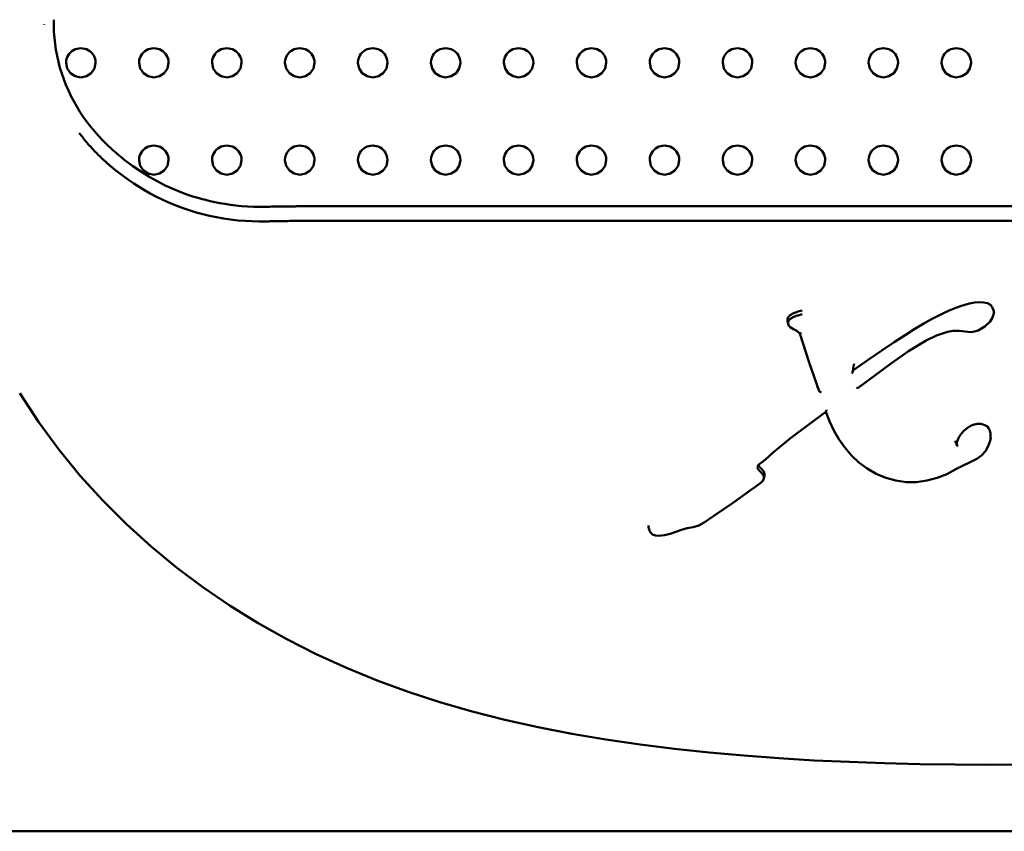
# Model space of a CAD drawing. Units: millimetres. Extents: x 0 to 4200, y 0 to 2970.
# Drawn here: x 1315 to 1348, y 2050 to 2077 of the extents above; entities that cross this region are included whole.
import ezdxf

# ---------------------------------------------------------------- set-up
doc = ezdxf.new("R2010")
doc.units = ezdxf.units.MM
doc.header["$LTSCALE"] = 10
doc.layers.add('Dimension (ISO)', color=7, linetype='Continuous', lineweight=15)
doc.layers.add('Visible (ISO)', color=7, linetype='Continuous', lineweight=50)
doc.styles.add('Note Text (JIS)', font='arial.ttf')
doc.dimstyles.new('Default (JIS)-01', dxfattribs={"dimscale": 10, "dimtxt": 2.5, "dimasz": 2.5, "dimexe": 1.2, "dimexo": 1, "dimgap": 0.3, "dimtad": 1, "dimtoh": 1, "dimdec": 1, "dimrnd": 1e-08, "dimzin": 0, "dimdsep": 46, "dimtxsty": 'Note Text (JIS)', "dimcen": 0.09, "dimdle": 10, "dimclrd": 7, "dimclre": 7, "dimclrt": 256, "dimadec": 1, "dimazin": 0, "dimtfac": 0.6, "dimtmove": 0, "dimatfit": 3, "dimfxl": 1, "dimtolj": 1, "dimtzin": 0, "dimlwd": -1, "dimlwe": -1, "dimarcsym": 0})

# ---------------------------------------------------------------- blocks, each defined once
blk = doc.blocks.new('*D32')
at = {"layer": 'Defpoints', "color": 0}
for p in [(1268.812, 2588.573), (1384.362, 2049.685), (1575.692, 2049.685)]:
    blk.add_point(p, dxfattribs=at)
at = {"layer": 'Dimension (ISO)', "color": 7}
for p, q in [((1278.812, 2588.573), (1587.692, 2588.573)), ((1575.692, 2563.573), (1575.692, 2074.685)), ((1394.362, 2049.685), (1587.692, 2049.685))]:
    blk.add_line(p, q, dxfattribs=at)
for points in [[(1571.525, 2563.573), (1579.858, 2563.573), (1575.692, 2588.573)], [(1571.525, 2074.685), (1579.858, 2074.685), (1575.692, 2049.685)]]:
    blk.add_solid(points, dxfattribs=at)
at = {"layer": 'Dimension (ISO)', "insert": (1540.649, 2221.7), "char_height": 25, "attachment_point": 1, "rotation": 90, "style": 'Note Text (JIS)'}
blk.add_mtext('\\A1;538.9 [21.2]', dxfattribs=at)

msp = doc.modelspace()

# ---------------------------------------------------------------- linework, layer by layer
at = {"layer": 'Visible (ISO)'}
for p, q in [((1315.97, 2077.013), (1315.97, 2077.015)), ((1315.981, 2077.025), (1315.981, 2077.023)), ((1316.725, 2075.731), (1316.725, 2075.718)), ((1317.725, 2075.731), (1317.725, 2075.718)), ((1319.195, 2075.731), (1319.195, 2075.718)), ((1320.195, 2075.731), (1320.195, 2075.718)), ((1321.665, 2075.731), (1321.665, 2075.718)), ((1322.665, 2075.731), (1322.665, 2075.718)), ((1324.135, 2075.731), (1324.135, 2075.718)), ((1325.135, 2075.731), (1325.135, 2075.718)), ((1326.605, 2075.731), (1326.605, 2075.718)), ((1327.605, 2075.731), (1327.605, 2075.718)), ((1329.075, 2075.731), (1329.075, 2075.718)), ((1330.075, 2075.731), (1330.075, 2075.718)), ((1331.545, 2075.731), (1331.545, 2075.718)), ((1332.545, 2075.731), (1332.545, 2075.718)), ((1334.015, 2075.731), (1334.015, 2075.718)), ((1335.015, 2075.731), (1335.015, 2075.718)), ((1336.485, 2075.731), (1336.485, 2075.718)), ((1337.485, 2075.731), (1337.485, 2075.718)), ((1338.955, 2075.731), (1338.955, 2075.718)), ((1339.955, 2075.731), (1339.955, 2075.718)), ((1341.425, 2075.731), (1341.425, 2075.718)), ((1342.425, 2075.731), (1342.425, 2075.718)), ((1343.895, 2075.731), (1343.895, 2075.718)), ((1344.895, 2075.731), (1344.895, 2075.718)), ((1346.365, 2075.731), (1346.365, 2075.718)), ((1347.365, 2075.731), (1347.365, 2075.718)), ((1318.053, 2072.375), (1318.014, 2072.41)), ((1319.195, 2072.434), (1319.195, 2072.421)), ((1320.195, 2072.434), (1320.195, 2072.421)), ((1321.665, 2072.434), (1321.665, 2072.421)), ((1322.665, 2072.434), (1322.665, 2072.421)), ((1324.135, 2072.434), (1324.135, 2072.421)), ((1325.135, 2072.434), (1325.135, 2072.421)), ((1326.605, 2072.434), (1326.605, 2072.421)), ((1327.605, 2072.434), (1327.605, 2072.421)), ((1329.075, 2072.434), (1329.075, 2072.421)), ((1330.075, 2072.434), (1330.075, 2072.421)), ((1331.545, 2072.434), (1331.545, 2072.421)), ((1332.545, 2072.434), (1332.545, 2072.421)), ((1334.015, 2072.434), (1334.015, 2072.421)), ((1335.015, 2072.434), (1335.015, 2072.421)), ((1336.485, 2072.434), (1336.485, 2072.421)), ((1337.485, 2072.434), (1337.485, 2072.421)), ((1338.955, 2072.434), (1338.955, 2072.421)), ((1339.955, 2072.434), (1339.955, 2072.421)), ((1341.425, 2072.434), (1341.425, 2072.421)), ((1342.425, 2072.434), (1342.425, 2072.421)), ((1343.895, 2072.434), (1343.895, 2072.421)), ((1344.895, 2072.434), (1344.895, 2072.421)), ((1346.365, 2072.434), (1346.365, 2072.421)), ((1347.365, 2072.434), (1347.365, 2072.421)), ((1318.496, 2072.003), (1318.458, 2072.033)), ((1324.968, 2070.859), (1371.083, 2070.859)), ((1324.968, 2070.364), (1371.083, 2070.364)), ((1348.145, 2067.289), (1348.124, 2067.188)), ((1341.169, 2066.877), (1341.148, 2066.977)), ((1343.379, 2065.432), (1343.367, 2065.293)), ((1348.03, 2063.015), (1348.008, 2062.913)), ((1346.857, 2062.858), (1346.878, 2062.759)), ((1346.878, 2062.758), (1346.878, 2062.757)), ((1340.371, 2061.738), (1340.35, 2061.635)), ((1336.466, 2059.902), (1336.445, 2060.002)), ((596.962, 2049.685), (1384.362, 2049.685))]:
    msp.add_line(p, q, dxfattribs=at)
at = {"layer": 'Visible (ISO)', "flags": 128}
for points in [[(1316.305, 2077.181), (1316.305, 2076.975), (1316.312, 2076.769), (1316.327, 2076.564), (1316.349, 2076.359), (1316.38, 2076.155), (1316.418, 2075.953), (1316.464, 2075.752), (1316.517, 2075.553), (1316.578, 2075.357), (1316.645, 2075.163), (1316.72, 2074.971), (1316.802, 2074.783), (1316.89, 2074.598), (1316.985, 2074.417), (1317.086, 2074.238), (1317.193, 2074.064), (1317.307, 2073.892), (1317.426, 2073.725), (1317.552, 2073.561), (1317.683, 2073.402), (1317.819, 2073.247), (1317.961, 2073.096), (1318.107, 2072.95), (1318.258, 2072.808)], [(1317.225, 2075.227), (1317.035, 2075.264), (1316.873, 2075.37), (1316.764, 2075.53), (1316.725, 2075.718)], [(1317.725, 2075.718), (1317.687, 2075.529), (1317.578, 2075.37), (1317.416, 2075.264), (1317.225, 2075.227)], [(1319.695, 2075.227), (1319.505, 2075.264), (1319.343, 2075.37), (1319.234, 2075.53), (1319.195, 2075.718)], [(1320.195, 2075.718), (1320.157, 2075.529), (1320.048, 2075.37), (1319.886, 2075.264), (1319.695, 2075.227)], [(1322.165, 2075.227), (1321.975, 2075.264), (1321.813, 2075.37), (1321.704, 2075.53), (1321.665, 2075.718)], [(1322.665, 2075.718), (1322.627, 2075.529), (1322.518, 2075.37), (1322.356, 2075.264), (1322.165, 2075.227)], [(1324.635, 2075.227), (1324.445, 2075.264), (1324.283, 2075.37), (1324.174, 2075.53), (1324.135, 2075.718)], [(1325.135, 2075.718), (1325.097, 2075.529), (1324.988, 2075.37), (1324.826, 2075.264), (1324.635, 2075.227)], [(1327.105, 2075.227), (1326.915, 2075.264), (1326.753, 2075.37), (1326.644, 2075.53), (1326.605, 2075.718)], [(1327.605, 2075.718), (1327.567, 2075.529), (1327.458, 2075.37), (1327.296, 2075.264), (1327.105, 2075.227)], [(1329.075, 2075.718), (1329.115, 2075.527), (1329.225, 2075.368), (1329.387, 2075.263), (1329.575, 2075.227), (1329.764, 2075.263), (1329.926, 2075.368), (1330.036, 2075.527), (1330.075, 2075.718)], [(1331.545, 2075.718), (1331.585, 2075.527), (1331.695, 2075.368), (1331.857, 2075.263), (1332.045, 2075.227), (1332.234, 2075.263), (1332.396, 2075.368), (1332.506, 2075.527), (1332.545, 2075.718)], [(1334.015, 2075.718), (1334.055, 2075.527), (1334.165, 2075.368), (1334.327, 2075.263), (1334.515, 2075.227), (1334.704, 2075.263), (1334.866, 2075.368), (1334.976, 2075.527), (1335.015, 2075.718)], [(1336.485, 2075.718), (1336.525, 2075.527), (1336.635, 2075.368), (1336.797, 2075.263), (1336.985, 2075.227), (1337.174, 2075.263), (1337.336, 2075.368), (1337.446, 2075.527), (1337.485, 2075.718)], [(1338.955, 2075.718), (1338.995, 2075.527), (1339.105, 2075.368), (1339.267, 2075.263), (1339.455, 2075.227), (1339.644, 2075.263), (1339.806, 2075.368), (1339.916, 2075.527), (1339.955, 2075.718)], [(1341.425, 2075.718), (1341.465, 2075.527), (1341.575, 2075.368), (1341.737, 2075.263), (1341.925, 2075.227), (1342.114, 2075.263), (1342.276, 2075.368), (1342.386, 2075.527), (1342.425, 2075.718)], [(1343.895, 2075.718), (1343.935, 2075.527), (1344.045, 2075.368), (1344.207, 2075.263), (1344.395, 2075.227), (1344.584, 2075.263), (1344.746, 2075.368), (1344.856, 2075.527), (1344.895, 2075.718)], [(1346.365, 2075.718), (1346.405, 2075.527), (1346.515, 2075.368), (1346.677, 2075.263), (1346.865, 2075.227), (1347.054, 2075.263), (1347.216, 2075.368), (1347.326, 2075.527), (1347.365, 2075.718)], [(1318.014, 2072.41), (1317.975, 2072.446), (1317.937, 2072.482), (1317.899, 2072.518), (1317.861, 2072.554), (1317.824, 2072.591), (1317.786, 2072.628), (1317.749, 2072.666), (1317.713, 2072.703), (1317.676, 2072.741), (1317.64, 2072.78), (1317.605, 2072.818), (1317.569, 2072.857), (1317.534, 2072.896), (1317.499, 2072.935), (1317.465, 2072.975), (1317.431, 2073.015), (1317.397, 2073.055), (1317.364, 2073.095), (1317.33, 2073.136), (1317.298, 2073.176), (1317.265, 2073.218), (1317.233, 2073.259), (1317.201, 2073.3), (1317.17, 2073.342)], [(1318.458, 2072.033), (1318.441, 2072.046), (1318.423, 2072.06), (1318.406, 2072.074), (1318.389, 2072.088), (1318.372, 2072.102), (1318.355, 2072.116), (1318.337, 2072.13), (1318.32, 2072.144), (1318.303, 2072.158), (1318.286, 2072.172), (1318.269, 2072.186), (1318.253, 2072.201), (1318.236, 2072.215), (1318.219, 2072.229), (1318.202, 2072.243), (1318.185, 2072.258), (1318.169, 2072.272), (1318.152, 2072.287), (1318.135, 2072.301), (1318.119, 2072.316), (1318.102, 2072.331), (1318.086, 2072.345), (1318.069, 2072.36), (1318.053, 2072.375)], [(1318.683, 2072.447), (1318.985, 2072.221), (1319.278, 2072.022), (1319.561, 2071.848), (1319.83, 2071.698), (1320.082, 2071.569), (1320.316, 2071.461), (1320.529, 2071.371), (1320.717, 2071.298), (1320.879, 2071.241), (1321.014, 2071.196), (1321.15, 2071.154), (1321.292, 2071.114), (1321.442, 2071.074), (1321.598, 2071.036), (1321.76, 2071), (1321.929, 2070.967), (1322.104, 2070.937), (1322.285, 2070.91), (1322.472, 2070.887), (1322.665, 2070.868), (1322.863, 2070.854), (1323.067, 2070.845), (1323.277, 2070.841), (1323.492, 2070.843)], [(1319.695, 2071.929), (1319.505, 2071.967), (1319.343, 2072.073), (1319.234, 2072.232), (1319.195, 2072.421)], [(1320.195, 2072.421), (1320.157, 2072.232), (1320.048, 2072.073), (1319.886, 2071.967), (1319.695, 2071.929)], [(1322.165, 2071.929), (1321.975, 2071.967), (1321.813, 2072.073), (1321.704, 2072.232), (1321.665, 2072.421)], [(1322.665, 2072.421), (1322.627, 2072.232), (1322.518, 2072.073), (1322.356, 2071.967), (1322.165, 2071.929)], [(1324.635, 2071.929), (1324.445, 2071.967), (1324.283, 2072.073), (1324.174, 2072.232), (1324.135, 2072.421)], [(1325.135, 2072.421), (1325.097, 2072.232), (1324.988, 2072.073), (1324.826, 2071.967), (1324.635, 2071.929)], [(1327.105, 2071.929), (1326.915, 2071.967), (1326.753, 2072.073), (1326.644, 2072.232), (1326.605, 2072.421)], [(1327.605, 2072.421), (1327.567, 2072.232), (1327.458, 2072.073), (1327.296, 2071.967), (1327.105, 2071.929)], [(1329.575, 2071.929), (1329.385, 2071.967), (1329.223, 2072.073), (1329.114, 2072.232), (1329.075, 2072.421)], [(1330.075, 2072.421), (1330.037, 2072.232), (1329.928, 2072.073), (1329.766, 2071.967), (1329.575, 2071.929)], [(1332.045, 2071.929), (1331.855, 2071.967), (1331.693, 2072.073), (1331.584, 2072.232), (1331.545, 2072.421)], [(1332.545, 2072.421), (1332.507, 2072.232), (1332.398, 2072.073), (1332.236, 2071.967), (1332.045, 2071.929)], [(1334.515, 2071.929), (1334.325, 2071.967), (1334.163, 2072.073), (1334.054, 2072.232), (1334.015, 2072.421)], [(1335.015, 2072.421), (1334.977, 2072.232), (1334.868, 2072.073), (1334.706, 2071.967), (1334.515, 2071.929)], [(1336.985, 2071.929), (1336.795, 2071.967), (1336.633, 2072.073), (1336.524, 2072.232), (1336.485, 2072.421)], [(1337.485, 2072.421), (1337.447, 2072.232), (1337.338, 2072.073), (1337.176, 2071.967), (1336.985, 2071.929)], [(1339.455, 2071.929), (1339.265, 2071.967), (1339.103, 2072.073), (1338.994, 2072.232), (1338.955, 2072.421)], [(1339.955, 2072.421), (1339.917, 2072.232), (1339.808, 2072.073), (1339.646, 2071.967), (1339.455, 2071.929)], [(1341.925, 2071.929), (1341.735, 2071.967), (1341.573, 2072.073), (1341.464, 2072.232), (1341.425, 2072.421)], [(1342.425, 2072.421), (1342.387, 2072.232), (1342.278, 2072.073), (1342.116, 2071.967), (1341.925, 2071.929)], [(1344.395, 2071.929), (1344.205, 2071.967), (1344.043, 2072.073), (1343.934, 2072.232), (1343.895, 2072.421)], [(1344.895, 2072.421), (1344.857, 2072.232), (1344.748, 2072.073), (1344.586, 2071.967), (1344.395, 2071.929)], [(1346.865, 2071.929), (1346.675, 2071.967), (1346.513, 2072.073), (1346.404, 2072.232), (1346.365, 2072.421)], [(1347.365, 2072.421), (1347.327, 2072.232), (1347.218, 2072.073), (1347.056, 2071.967), (1346.865, 2071.929)], [(1323.5, 2070.348), (1323.264, 2070.346), (1323.026, 2070.35), (1322.784, 2070.362), (1322.539, 2070.382), (1322.294, 2070.41), (1322.051, 2070.444), (1321.811, 2070.486), (1321.577, 2070.535), (1321.349, 2070.59), (1321.129, 2070.65), (1320.92, 2070.713), (1320.722, 2070.779), (1320.529, 2070.85), (1320.337, 2070.926), (1320.145, 2071.009), (1319.952, 2071.097), (1319.761, 2071.193), (1319.57, 2071.294), (1319.382, 2071.401), (1319.196, 2071.513), (1319.014, 2071.63), (1318.836, 2071.751), (1318.663, 2071.876), (1318.496, 2072.003)], [(1323.492, 2070.843), (1323.553, 2070.844), (1323.615, 2070.845), (1323.676, 2070.847), (1323.738, 2070.848), (1323.799, 2070.849), (1323.861, 2070.85), (1323.922, 2070.851), (1323.984, 2070.852), (1324.045, 2070.853), (1324.107, 2070.854), (1324.168, 2070.854), (1324.23, 2070.855), (1324.291, 2070.856), (1324.353, 2070.856), (1324.414, 2070.857), (1324.476, 2070.857), (1324.537, 2070.858), (1324.599, 2070.858), (1324.66, 2070.858), (1324.722, 2070.859), (1324.783, 2070.859), (1324.845, 2070.859), (1324.906, 2070.859), (1324.968, 2070.859)], [(1324.968, 2070.364), (1324.906, 2070.364), (1324.845, 2070.364), (1324.784, 2070.364), (1324.723, 2070.364), (1324.662, 2070.364), (1324.6, 2070.363), (1324.539, 2070.363), (1324.478, 2070.363), (1324.417, 2070.362), (1324.356, 2070.362), (1324.294, 2070.361), (1324.233, 2070.36), (1324.172, 2070.36), (1324.111, 2070.359), (1324.05, 2070.358), (1323.988, 2070.357), (1323.927, 2070.356), (1323.866, 2070.355), (1323.805, 2070.354), (1323.744, 2070.353), (1323.683, 2070.352), (1323.622, 2070.351), (1323.561, 2070.349), (1323.5, 2070.348)], [(1348.124, 2067.188), (1348.131, 2067.242), (1348.13, 2067.302), (1348.115, 2067.368), (1348.083, 2067.442), (1348.022, 2067.517), (1347.921, 2067.575), (1347.791, 2067.603), (1347.64, 2067.609), (1347.477, 2067.596), (1347.315, 2067.567), (1347.159, 2067.525), (1347.006, 2067.475), (1346.851, 2067.419), (1346.685, 2067.352), (1346.495, 2067.268), (1346.275, 2067.163), (1346.03, 2067.035), (1345.76, 2066.883), (1345.461, 2066.705), (1345.129, 2066.495), (1344.756, 2066.251), (1344.341, 2065.972), (1343.879, 2065.654), (1343.367, 2065.293)], [(1341.642, 2067.33), (1341.592, 2067.316), (1341.544, 2067.303), (1341.502, 2067.29), (1341.462, 2067.277), (1341.426, 2067.264), (1341.392, 2067.251), (1341.361, 2067.238), (1341.333, 2067.225), (1341.307, 2067.211), (1341.283, 2067.197), (1341.261, 2067.184), (1341.242, 2067.17), (1341.224, 2067.156), (1341.209, 2067.143), (1341.196, 2067.129), (1341.184, 2067.115), (1341.174, 2067.101), (1341.165, 2067.086), (1341.157, 2067.071), (1341.151, 2067.054), (1341.147, 2067.037), (1341.145, 2067.018), (1341.145, 2066.998), (1341.148, 2066.977)], [(1341.647, 2067.205), (1341.61, 2067.195), (1341.573, 2067.185), (1341.539, 2067.175), (1341.506, 2067.165), (1341.476, 2067.155), (1341.447, 2067.145), (1341.42, 2067.135), (1341.394, 2067.124), (1341.369, 2067.114), (1341.346, 2067.103), (1341.324, 2067.092), (1341.303, 2067.081), (1341.284, 2067.07), (1341.266, 2067.058), (1341.249, 2067.045), (1341.233, 2067.033), (1341.219, 2067.019), (1341.205, 2067.004), (1341.192, 2066.988), (1341.181, 2066.969), (1341.173, 2066.948), (1341.167, 2066.925), (1341.166, 2066.899), (1341.169, 2066.874)], [(1348.124, 2067.188), (1348.081, 2067.069), (1348.012, 2066.962), (1347.828, 2066.784), (1347.607, 2066.653), (1347.483, 2066.614), (1347.354, 2066.6)], [(1341.565, 2066.549), (1341.467, 2066.635), (1341.35, 2066.696), (1341.236, 2066.763), (1341.194, 2066.813), (1341.169, 2066.874)], [(1347.354, 2066.6), (1346.961, 2066.639), (1346.764, 2066.637), (1346.569, 2066.607), (1346.193, 2066.487), (1345.839, 2066.318)], [(1341.54, 2066.555), (1341.54, 2066.555), (1341.541, 2066.556), (1341.541, 2066.557), (1341.542, 2066.557), (1341.542, 2066.558), (1341.542, 2066.559), (1341.543, 2066.559), (1341.543, 2066.56), (1341.544, 2066.56), (1341.544, 2066.561), (1341.544, 2066.562), (1341.545, 2066.562), (1341.545, 2066.563), (1341.545, 2066.564), (1341.546, 2066.564), (1341.546, 2066.565), (1341.546, 2066.566), (1341.547, 2066.566), (1341.547, 2066.567), (1341.547, 2066.568), (1341.548, 2066.568), (1341.548, 2066.569), (1341.548, 2066.57), (1341.549, 2066.57)], [(1341.54, 2066.555), (1341.54, 2066.555), (1341.541, 2066.556), (1341.541, 2066.557), (1341.542, 2066.557), (1341.542, 2066.558), (1341.542, 2066.559), (1341.543, 2066.559), (1341.543, 2066.56), (1341.544, 2066.561), (1341.544, 2066.561), (1341.544, 2066.562), (1341.545, 2066.562), (1341.545, 2066.563), (1341.546, 2066.564), (1341.546, 2066.564), (1341.546, 2066.565), (1341.547, 2066.566), (1341.547, 2066.566), (1341.547, 2066.567), (1341.548, 2066.567), (1341.548, 2066.568), (1341.548, 2066.569), (1341.549, 2066.569), (1341.549, 2066.57)], [(1341.564, 2066.549), (1341.565, 2066.548), (1341.566, 2066.547), (1341.567, 2066.547), (1341.568, 2066.546), (1341.569, 2066.546), (1341.57, 2066.546), (1341.571, 2066.546), (1341.573, 2066.547), (1341.574, 2066.547), (1341.576, 2066.547), (1341.577, 2066.548), (1341.579, 2066.548), (1341.581, 2066.549), (1341.583, 2066.55), (1341.586, 2066.551), (1341.588, 2066.552), (1341.59, 2066.553), (1341.592, 2066.554), (1341.595, 2066.556), (1341.597, 2066.557), (1341.6, 2066.558), (1341.602, 2066.56), (1341.605, 2066.561), (1341.607, 2066.563)], [(1342.227, 2064.591), (1341.885, 2065.568), (1341.565, 2066.549)], [(1345.839, 2066.318), (1345.242, 2065.948), (1344.668, 2065.546), (1343.544, 2064.709)], [(1343.367, 2065.293), (1343.366, 2065.291), (1343.366, 2065.289), (1343.365, 2065.285), (1343.364, 2065.281), (1343.363, 2065.277), (1343.362, 2065.273), (1343.361, 2065.268), (1343.359, 2065.263), (1343.357, 2065.258), (1343.356, 2065.252), (1343.354, 2065.246), (1343.352, 2065.241), (1343.35, 2065.235), (1343.348, 2065.23), (1343.347, 2065.225), (1343.345, 2065.22), (1343.344, 2065.216), (1343.342, 2065.212), (1343.341, 2065.208), (1343.34, 2065.206), (1343.339, 2065.204), (1343.339, 2065.202), (1343.339, 2065.201), (1343.338, 2065.201)], [(1343.379, 2065.432), (1343.379, 2065.434), (1343.379, 2065.436), (1343.38, 2065.438), (1343.381, 2065.441), (1343.381, 2065.443), (1343.382, 2065.446), (1343.383, 2065.449), (1343.384, 2065.453), (1343.385, 2065.456), (1343.386, 2065.46), (1343.387, 2065.464), (1343.389, 2065.468), (1343.39, 2065.472), (1343.391, 2065.477), (1343.393, 2065.481), (1343.394, 2065.486), (1343.396, 2065.491), (1343.398, 2065.496), (1343.399, 2065.5), (1343.401, 2065.505), (1343.403, 2065.51), (1343.404, 2065.515), (1343.406, 2065.52), (1343.408, 2065.525)], [(1342.178, 2064.72), (1342.177, 2064.72), (1342.175, 2064.721), (1342.174, 2064.722), (1342.172, 2064.722), (1342.171, 2064.723), (1342.169, 2064.723), (1342.168, 2064.724), (1342.167, 2064.724), (1342.165, 2064.725), (1342.164, 2064.726), (1342.162, 2064.726), (1342.16, 2064.727), (1342.159, 2064.727), (1342.157, 2064.728), (1342.156, 2064.728), (1342.154, 2064.729), (1342.153, 2064.729), (1342.151, 2064.73), (1342.149, 2064.73), (1342.148, 2064.731), (1342.146, 2064.731), (1342.145, 2064.732), (1342.143, 2064.732), (1342.141, 2064.733)], [(1342.227, 2064.591), (1342.227, 2064.59), (1342.228, 2064.589), (1342.229, 2064.587), (1342.231, 2064.586), (1342.233, 2064.585), (1342.235, 2064.583), (1342.237, 2064.582), (1342.24, 2064.58), (1342.242, 2064.579), (1342.245, 2064.578), (1342.248, 2064.576), (1342.252, 2064.575), (1342.255, 2064.573), (1342.258, 2064.572), (1342.262, 2064.571), (1342.265, 2064.569), (1342.269, 2064.568), (1342.272, 2064.567), (1342.275, 2064.566), (1342.278, 2064.565), (1342.28, 2064.564), (1342.283, 2064.564), (1342.284, 2064.563), (1342.286, 2064.563)], [(1343.544, 2064.709), (1343.544, 2064.708), (1343.543, 2064.708), (1343.541, 2064.707), (1343.54, 2064.707), (1343.538, 2064.707), (1343.536, 2064.707), (1343.534, 2064.707), (1343.532, 2064.707), (1343.53, 2064.707), (1343.528, 2064.707), (1343.525, 2064.707), (1343.523, 2064.708), (1343.52, 2064.708), (1343.517, 2064.709), (1343.515, 2064.709), (1343.512, 2064.71), (1343.509, 2064.71), (1343.506, 2064.711), (1343.503, 2064.712), (1343.5, 2064.712), (1343.497, 2064.713), (1343.494, 2064.714), (1343.491, 2064.715), (1343.488, 2064.716)], [(1348.025, 2051.943), (1346.83, 2051.948), (1345.634, 2051.964), (1344.437, 2051.992), (1343.242, 2052.034), (1342.049, 2052.089), (1340.859, 2052.161), (1339.674, 2052.249), (1338.494, 2052.356), (1337.321, 2052.481), (1336.156, 2052.628), (1334.998, 2052.798), (1333.848, 2052.993), (1332.71, 2053.215), (1331.584, 2053.467), (1330.474, 2053.748), (1329.382, 2054.062), (1328.308, 2054.411), (1327.252, 2054.798), (1326.213, 2055.224), (1325.194, 2055.69), (1324.197, 2056.196), (1323.224, 2056.742), (1322.276, 2057.329), (1321.356, 2057.956), (1320.464, 2058.625), (1319.604, 2059.335), (1318.773, 2060.088), (1317.973, 2060.888), (1317.206, 2061.733), (1316.478, 2062.622), (1315.792, 2063.552), (1315.153, 2064.523)], [(1348.025, 2051.943), (1346.83, 2051.948), (1345.634, 2051.964), (1344.437, 2051.992), (1343.242, 2052.034), (1342.049, 2052.089), (1340.859, 2052.161), (1339.674, 2052.249), (1338.494, 2052.356), (1337.321, 2052.481), (1336.156, 2052.628), (1334.998, 2052.798), (1333.848, 2052.993), (1332.71, 2053.215), (1331.584, 2053.467), (1330.474, 2053.748), (1329.382, 2054.062), (1328.308, 2054.411), (1327.252, 2054.798), (1326.213, 2055.224), (1325.194, 2055.69), (1324.197, 2056.196), (1323.224, 2056.742), (1322.276, 2057.329), (1321.356, 2057.956), (1320.464, 2058.625), (1319.604, 2059.335), (1318.773, 2060.088), (1317.973, 2060.888), (1317.206, 2061.733), (1316.478, 2062.622), (1315.792, 2063.552), (1315.153, 2064.523)], [(1342.45, 2063.896), (1342.45, 2063.896), (1342.45, 2063.897), (1342.451, 2063.898), (1342.452, 2063.899), (1342.452, 2063.901), (1342.453, 2063.903), (1342.454, 2063.905), (1342.455, 2063.907), (1342.456, 2063.91), (1342.457, 2063.912), (1342.458, 2063.915), (1342.459, 2063.918), (1342.46, 2063.922), (1342.461, 2063.925), (1342.463, 2063.929), (1342.464, 2063.933), (1342.465, 2063.936), (1342.466, 2063.94), (1342.468, 2063.944), (1342.469, 2063.948), (1342.47, 2063.952), (1342.472, 2063.956), (1342.473, 2063.96), (1342.474, 2063.964)], [(1342.45, 2063.896), (1341.25, 2063.008), (1340.677, 2062.532), (1340.4, 2062.284), (1340.253, 2062.169), (1340.18, 2062.112), (1340.129, 2062.038)], [(1346.854, 2061.95), (1346.541, 2061.789), (1346.212, 2061.659), (1345.871, 2061.567), (1345.521, 2061.518), (1345.168, 2061.519), (1344.818, 2061.568), (1344.478, 2061.662), (1344.153, 2061.798), (1343.847, 2061.971), (1343.567, 2062.179), (1343.314, 2062.419), (1343.09, 2062.683), (1342.893, 2062.967), (1342.721, 2063.266), (1342.574, 2063.577), (1342.449, 2063.896)], [(1348.008, 2062.913), (1348.019, 2062.976), (1348.024, 2063.032), (1348.025, 2063.082), (1348.023, 2063.128), (1348.019, 2063.17), (1348.012, 2063.212), (1348.001, 2063.254), (1347.985, 2063.299), (1347.959, 2063.347), (1347.917, 2063.396), (1347.856, 2063.438), (1347.78, 2063.468), (1347.691, 2063.485), (1347.585, 2063.487), (1347.467, 2063.465), (1347.346, 2063.417), (1347.233, 2063.348), (1347.128, 2063.261), (1347.038, 2063.164), (1346.971, 2063.069), (1346.924, 2062.979), (1346.895, 2062.896), (1346.881, 2062.819), (1346.878, 2062.757)], [(1348.008, 2062.913), (1347.949, 2062.729), (1347.851, 2062.562), (1347.718, 2062.419), (1347.556, 2062.307), (1346.854, 2061.95)], [(1346.857, 2062.858), (1346.856, 2062.861), (1346.856, 2062.864), (1346.855, 2062.867), (1346.854, 2062.869), (1346.853, 2062.871), (1346.852, 2062.872), (1346.851, 2062.874), (1346.849, 2062.875), (1346.847, 2062.876), (1346.846, 2062.876), (1346.843, 2062.877), (1346.841, 2062.878), (1346.839, 2062.878), (1346.836, 2062.878), (1346.833, 2062.879), (1346.831, 2062.879), (1346.828, 2062.879), (1346.825, 2062.879), (1346.822, 2062.879), (1346.819, 2062.88), (1346.816, 2062.88), (1346.813, 2062.88), (1346.81, 2062.88), (1346.807, 2062.88)], [(1346.878, 2062.757), (1346.878, 2062.759), (1346.879, 2062.76), (1346.879, 2062.76), (1346.88, 2062.761), (1346.881, 2062.76), (1346.882, 2062.76), (1346.884, 2062.759), (1346.885, 2062.759), (1346.887, 2062.758), (1346.889, 2062.757), (1346.891, 2062.757), (1346.893, 2062.756), (1346.896, 2062.756), (1346.899, 2062.755), (1346.901, 2062.755), (1346.904, 2062.754), (1346.907, 2062.754), (1346.91, 2062.754), (1346.913, 2062.754), (1346.916, 2062.754), (1346.919, 2062.754), (1346.922, 2062.753), (1346.925, 2062.753), (1346.928, 2062.754)], [(1340.35, 2061.635), (1340.353, 2061.657), (1340.352, 2061.679), (1340.348, 2061.702), (1340.341, 2061.724), (1340.331, 2061.745), (1340.319, 2061.767), (1340.305, 2061.788), (1340.289, 2061.808), (1340.272, 2061.828), (1340.254, 2061.846), (1340.237, 2061.863), (1340.221, 2061.88), (1340.206, 2061.896), (1340.192, 2061.911), (1340.179, 2061.926), (1340.168, 2061.94), (1340.158, 2061.953), (1340.149, 2061.967), (1340.142, 2061.979), (1340.136, 2061.991), (1340.131, 2062.003), (1340.129, 2062.014), (1340.128, 2062.026), (1340.129, 2062.038)], [(1340.371, 2061.738), (1340.373, 2061.757), (1340.374, 2061.778), (1340.371, 2061.8), (1340.365, 2061.823), (1340.355, 2061.848), (1340.344, 2061.872), (1340.33, 2061.893), (1340.317, 2061.912), (1340.303, 2061.929), (1340.289, 2061.945), (1340.275, 2061.959), (1340.263, 2061.972), (1340.25, 2061.985), (1340.239, 2061.997), (1340.228, 2062.008), (1340.218, 2062.018), (1340.209, 2062.028), (1340.2, 2062.038), (1340.193, 2062.047), (1340.185, 2062.056), (1340.179, 2062.065), (1340.172, 2062.074), (1340.166, 2062.084), (1340.161, 2062.093)], [(1340.35, 2061.635), (1340.315, 2061.561), (1340.26, 2061.501), (1340.127, 2061.402), (1339.856, 2061.214), (1339.32, 2060.828)], [(1339.32, 2060.828), (1338.655, 2060.377), (1338.323, 2060.15), (1338.152, 2060.044), (1337.956, 2059.993), (1337.756, 2059.96), (1337.562, 2059.9), (1337.178, 2059.765), (1336.981, 2059.715), (1336.778, 2059.699), (1336.677, 2059.711), (1336.582, 2059.745), (1336.507, 2059.811), (1336.466, 2059.902)], [(1336.441, 2060.045), (1336.441, 2060.043), (1336.441, 2060.042), (1336.441, 2060.04), (1336.441, 2060.038), (1336.441, 2060.037), (1336.441, 2060.035), (1336.441, 2060.033), (1336.441, 2060.031), (1336.441, 2060.03), (1336.441, 2060.028), (1336.442, 2060.026), (1336.442, 2060.024), (1336.442, 2060.023), (1336.442, 2060.021), (1336.442, 2060.019), (1336.443, 2060.017), (1336.443, 2060.015), (1336.443, 2060.014), (1336.444, 2060.012), (1336.444, 2060.01), (1336.444, 2060.008), (1336.444, 2060.006), (1336.445, 2060.004), (1336.445, 2060.002)], [(1336.462, 2059.94), (1336.462, 2059.939), (1336.462, 2059.937), (1336.462, 2059.935), (1336.462, 2059.934), (1336.462, 2059.932), (1336.462, 2059.931), (1336.462, 2059.929), (1336.462, 2059.928), (1336.463, 2059.926), (1336.463, 2059.924), (1336.463, 2059.923), (1336.463, 2059.921), (1336.463, 2059.92), (1336.463, 2059.918), (1336.464, 2059.916), (1336.464, 2059.915), (1336.464, 2059.913), (1336.464, 2059.911), (1336.465, 2059.91), (1336.465, 2059.908), (1336.465, 2059.907), (1336.465, 2059.905), (1336.466, 2059.903), (1336.466, 2059.902)], [(1349.221, 2051.949), (1348.025, 2051.943)], [(1349.221, 2051.949), (1348.025, 2051.943)]]:
    msp.add_lwpolyline(points, dxfattribs=at)
at = {"layer": 'Visible (ISO)'}
for centre, major_axis, ratio, start_param, end_param in [((1317.225, 2075.731), (0.5, 0), 0.965926, 0, 3.141593), ((1319.695, 2075.731), (0.5, 0), 0.965926, 0, 3.141593), ((1322.165, 2075.731), (0.5, 0), 0.965926, 0, 3.141593), ((1324.635, 2075.731), (0.5, 0), 0.965926, 0, 3.141593), ((1327.105, 2075.731), (0.5, 0), 0.965926, 0, 3.141593), ((1329.575, 2075.731), (0.5, 0), 0.965926, 0, 3.141593), ((1332.045, 2075.731), (0.5, 0), 0.965926, 0, 3.141593), ((1334.515, 2075.731), (0.5, 0), 0.965926, 0, 3.141593), ((1336.985, 2075.731), (0.5, 0), 0.965926, 0, 3.141593), ((1339.455, 2075.731), (0.5, 0), 0.965926, 0, 3.141593), ((1341.925, 2075.731), (0.5, 0), 0.965926, 0, 3.141593), ((1344.395, 2075.731), (0.5, 0), 0.965926, 0, 3.141593), ((1346.865, 2075.731), (0.5, 0), 0.965926, 0, 3.141593), ((1319.695, 2072.434), (0.5, 0), 0.965926, 0, 3.141593), ((1322.165, 2072.434), (0.5, 0), 0.965926, 0, 3.141593), ((1324.635, 2072.434), (0.5, 0), 0.965926, 0, 3.141593), ((1327.105, 2072.434), (0.5, 0), 0.965926, 0, 3.141593), ((1329.575, 2072.434), (0.5, 0), 0.965926, 0, 3.141593), ((1332.045, 2072.434), (0.5, 0), 0.965926, 0, 3.141593), ((1334.515, 2072.434), (0.5, 0), 0.965926, 0, 3.141593), ((1336.985, 2072.434), (0.5, 0), 0.965926, 0, 3.141593), ((1339.455, 2072.434), (0.5, 0), 0.965926, 0, 3.141593), ((1341.925, 2072.434), (0.5, 0), 0.965926, 0, 3.141593), ((1344.395, 2072.434), (0.5, 0), 0.965926, 0, 3.141593), ((1346.865, 2072.434), (0.5, 0), 0.965926, 0, 3.141593), ((1319.879, 2074.67), (3.219, -2.992), 0.561472, 4.730746, 4.85792), ((1346.83, 2061.994), (0.0246, -0.0435), 0.130693, 4.939444, 6.283189)]:
    msp.add_ellipse(centre, major_axis=major_axis, ratio=ratio, start_param=start_param, end_param=end_param, dxfattribs=at)

# ---------------------------------------------------------------- dimensions: what is measured, and where the dimension line sits
at = {"layer": 'Dimension (ISO)', "color": 7}
dim = msp.add_linear_dim(base=(1575.692, 2049.685), p1=(1268.812, 2588.573), p2=(1384.362, 2049.685), angle=90, dimstyle='Default (JIS)-01', override={"dimtoh": 0, "dimdec": 1, "dimtp": 0, "dimtm": 0, "dimtdec": 2, "dimatfit": 2}, dxfattribs=at)
dim.commit()
dim.dimension.update_dxf_attribs({"geometry": '*D32', "text_midpoint": (1575.692, 2312.082), "dimtype": 160})

doc.saveas('drawing.dxf')
